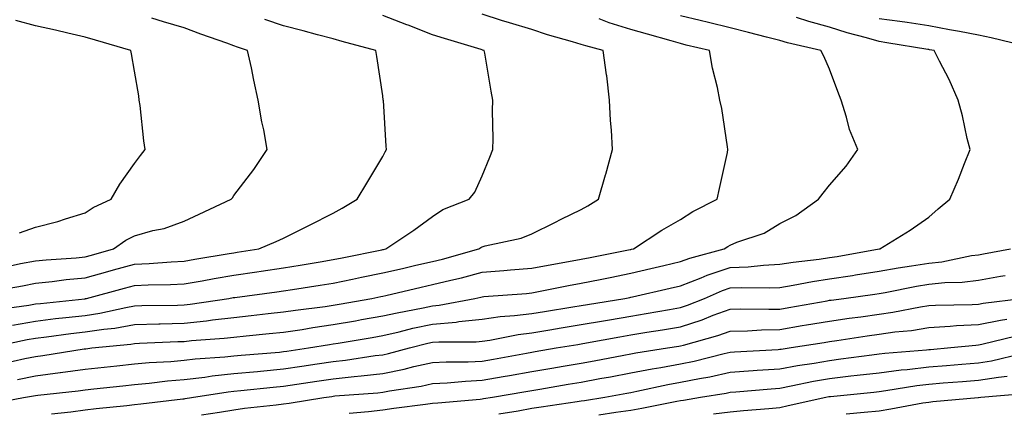
# Model space of a CAD drawing. Units: inches. Extents: x 955283 to 957923, y 7345418 to 7348058.
# Drawn here: x 955415 to 955613, y 7346889 to 7346968 of the extents above; entities that cross this region are included whole.
import ezdxf

# ---------------------------------------------------------------- set-up
doc = ezdxf.new("R2010")
doc.units = ezdxf.units.IN
doc.header["$MEASUREMENT"] = 0
doc.layers.add('Contour_95527345', color=7, linetype='Continuous', true_color=0x10c8a7)

msp = doc.modelspace()

# ---------------------------------------------------------------- linework, layer by layer
at = {"layer": 'Contour_95527345'}
for points in [[(955408.52, 7346901.92, 3349), (955416.37, 7346903.6, 3349), (955418.05, 7346903.89, 3349), (955420.3, 7346904.16, 3349), (955425.16, 7346904.81, 3349), (955428.05, 7346905.15, 3349), (955431.86, 7346905.72, 3349), (955434.03, 7346905.94, 3349), (955438.05, 7346906.63, 3349), (955442.9, 7346906.78, 3349), (955443.18, 7346906.79, 3349), (955448.05, 7346906.93, 3349), (955452.55, 7346907.41, 3349), (955453.72, 7346907.59, 3349), (955458.05, 7346908.09, 3349), (955461.52, 7346908.45, 3349), (955464.98, 7346908.85, 3349), (955468.05, 7346909.18, 3349), (955470.43, 7346909.54, 3349), (955476.44, 7346910.3, 3349), (955478.05, 7346910.54, 3349), (955479.23, 7346910.74, 3349), (955485.86, 7346911.92, 3349), (955487.66, 7346912.31, 3349), (955488.05, 7346912.39, 3349), (955488.66, 7346912.53, 3349), (955495.79, 7346914.18, 3349), (955498.05, 7346914.69, 3349), (955501.74, 7346915.61, 3349), (955503.88, 7346916.09, 3349), (955508.05, 7346917.19, 3349), (955512.42, 7346917.54, 3349), (955513.79, 7346917.66, 3349), (955518.05, 7346918, 3349), (955521.34, 7346918.63, 3349), (955525.48, 7346919.35, 3349), (955528.05, 7346919.83, 3349), (955529.8, 7346920.18, 3349), (955537.9, 7346921.77, 3349), (955538.05, 7346921.8, 3349), (955538.15, 7346921.82, 3349), (955538.56, 7346921.92, 3349), (955544.27, 7346925.7, 3349), (955548.05, 7346927.83, 3349), (955550.51, 7346929.46, 3349), (955555.44, 7346931.92, 3349), (955555.86, 7346934.11, 3349), (955557.48, 7346941.35, 3349), (955557.59, 7346941.92, 3349), (955557.47, 7346942.49, 3349), (955556.38, 7346950.25, 3349), (955555.98, 7346951.92, 3349), (955555.48, 7346954.49, 3349), (955554.47, 7346958.34, 3349), (955553.89, 7346961.92, 3349), (955549.15, 7346963.02, 3349), (955548.05, 7346963.3, 3349), (955546.12, 7346963.85, 3349), (955541.35, 7346965.23, 3349), (955538.05, 7346966.18, 3349), (955533.67, 7346967.53, 3349), (955531.66, 7346968.31, 3349)], [(955409.58, 7346913.45, 3352), (955415.48, 7346914.48, 3352), (955418.05, 7346914.98, 3352), (955421.46, 7346915.33, 3352), (955424.27, 7346915.7, 3352), (955428.05, 7346916.06, 3352), (955432.65, 7346917.32, 3352), (955433.77, 7346917.65, 3352), (955438.05, 7346918.84, 3352), (955441, 7346918.98, 3352), (955445.43, 7346919.3, 3352), (955448.05, 7346919.42, 3352), (955450.17, 7346919.8, 3352), (955457.11, 7346920.98, 3352), (955458.05, 7346921.14, 3352), (955458.73, 7346921.24, 3352), (955463.06, 7346921.92, 3352), (955466.55, 7346923.42, 3352), (955468.05, 7346924.1, 3352), (955472.34, 7346926.21, 3352), (955473.29, 7346926.67, 3352), (955478.05, 7346929.13, 3352), (955479.83, 7346930.14, 3352), (955482.9, 7346931.92, 3352), (955484.81, 7346935.17, 3352), (955488.05, 7346940.52, 3352), (955488.52, 7346941.45, 3352), (955488.81, 7346941.92, 3352), (955488.75, 7346942.62, 3352), (955488.16, 7346951.81, 3352), (955488.15, 7346951.92, 3352), (955488.05, 7346952.8, 3352), (955486.84, 7346960.7, 3352), (955486.65, 7346961.92, 3352), (955479.88, 7346963.75, 3352), (955478.05, 7346964.28, 3352), (955474.87, 7346965.1, 3352), (955472.01, 7346965.88, 3352), (955468.05, 7346966.88, 3352), (955464.28, 7346968.15, 3352)], [(955410.3, 7346909.67, 3351), (955416.7, 7346910.57, 3351), (955418.05, 7346910.8, 3351), (955419.05, 7346910.92, 3351), (955427.98, 7346911.85, 3351), (955428.05, 7346911.86, 3351), (955428.11, 7346911.87, 3351), (955428.35, 7346911.92, 3351), (955436.01, 7346913.96, 3351), (955438.05, 7346914.53, 3351), (955440.78, 7346914.65, 3351), (955445.24, 7346914.73, 3351), (955448.05, 7346914.86, 3351), (955451.62, 7346915.49, 3351), (955454.05, 7346915.92, 3351), (955458.05, 7346916.62, 3351), (955462.69, 7346917.28, 3351), (955463.55, 7346917.41, 3351), (955468.05, 7346918.07, 3351), (955471.37, 7346918.6, 3351), (955475.44, 7346919.31, 3351), (955478.05, 7346919.74, 3351), (955479.86, 7346920.12, 3351), (955487.87, 7346921.74, 3351), (955488.05, 7346921.78, 3351), (955488.17, 7346921.8, 3351), (955488.68, 7346921.92, 3351), (955494.31, 7346925.67, 3351), (955498.05, 7346928.45, 3351), (955500.13, 7346929.84, 3351), (955505.46, 7346931.92, 3351), (955506.59, 7346933.37, 3351), (955508.05, 7346936.61, 3351), (955509.59, 7346940.38, 3351), (955510.2, 7346941.92, 3351), (955510.26, 7346944.13, 3351), (955510.13, 7346949.84, 3351), (955510.2, 7346951.92, 3351), (955509.85, 7346953.72, 3351), (955508.61, 7346961.36, 3351), (955508.5, 7346961.92, 3351), (955508.16, 7346962.02, 3351), (955508.05, 7346962.06, 3351), (955507.85, 7346962.12, 3351), (955500.47, 7346964.34, 3351), (955498.05, 7346965.11, 3351), (955493.14, 7346967, 3351), (955492.86, 7346967.11, 3351), (955488.05, 7346968.98, 3351)], [(955411.25, 7346898.71, 3348), (955415.91, 7346899.78, 3348), (955418.05, 7346900.23, 3348), (955419.54, 7346900.43, 3348), (955427.87, 7346901.74, 3348), (955428.05, 7346901.76, 3348), (955428.19, 7346901.78, 3348), (955429.39, 7346901.92, 3348), (955437.27, 7346902.71, 3348), (955438.05, 7346902.84, 3348), (955439, 7346902.87, 3348), (955446.76, 7346903.21, 3348), (955448.05, 7346903.25, 3348), (955449.53, 7346903.4, 3348), (955456.09, 7346903.88, 3348), (955458.05, 7346904.11, 3348), (955460.49, 7346904.36, 3348), (955465.16, 7346904.81, 3348), (955468.05, 7346905.12, 3348), (955471.82, 7346905.68, 3348), (955473.93, 7346906.04, 3348), (955478.05, 7346906.64, 3348), (955482.55, 7346907.41, 3348), (955483.76, 7346907.63, 3348), (955488.05, 7346908.38, 3348), (955490.93, 7346909.04, 3348), (955496.16, 7346910.03, 3348), (955498.05, 7346910.43, 3348), (955499.42, 7346910.55, 3348), (955506.59, 7346911.92, 3348), (955507.78, 7346912.19, 3348), (955508.05, 7346912.26, 3348), (955508.42, 7346912.29, 3348), (955517.03, 7346912.94, 3348), (955518.05, 7346913.02, 3348), (955519.41, 7346913.28, 3348), (955525.47, 7346914.5, 3348), (955528.05, 7346914.97, 3348), (955531.87, 7346915.74, 3348), (955533.83, 7346916.14, 3348), (955538.05, 7346916.99, 3348), (955542.05, 7346917.92, 3348), (955544.66, 7346918.53, 3348), (955548.05, 7346919.33, 3348), (955549.92, 7346920.05, 3348), (955556.85, 7346921.92, 3348), (955557.56, 7346922.41, 3348), (955558.05, 7346922.68, 3348), (955559.39, 7346923.26, 3348), (955564.91, 7346925.06, 3348), (955568.05, 7346927.04, 3348), (955571.29, 7346928.67, 3348), (955575.83, 7346931.92, 3348), (955576.8, 7346933.17, 3348), (955578.05, 7346934.75, 3348), (955581.4, 7346938.58, 3348), (955583.73, 7346941.92, 3348), (955582.09, 7346945.96, 3348), (955581.51, 7346948.46, 3348), (955580.41, 7346951.92, 3348), (955579.75, 7346953.62, 3348), (955578.05, 7346958.17, 3348), (955576.89, 7346960.76, 3348), (955576.34, 7346961.92, 3348), (955569.61, 7346963.48, 3348), (955568.05, 7346963.94, 3348), (955565.34, 7346964.63, 3348), (955561.71, 7346965.58, 3348), (955558.05, 7346966.5, 3348), (955553.67, 7346967.55, 3348), (955552, 7346967.97, 3348), (955548.05, 7346968.94, 3348)], [(955411.73, 7346918.24, 3353), (955415.06, 7346918.93, 3353), (955418.05, 7346919.51, 3353), (955420.24, 7346919.73, 3353), (955426.24, 7346920.11, 3353), (955428.05, 7346920.28, 3353), (955429.34, 7346920.64, 3353), (955433.8, 7346921.92, 3353), (955436.3, 7346923.67, 3353), (955438.05, 7346924.57, 3353), (955441.72, 7346925.59, 3353), (955443.98, 7346925.99, 3353), (955448.05, 7346927.49, 3353), (955451.07, 7346928.9, 3353), (955457.47, 7346931.92, 3353), (955457.74, 7346932.23, 3353), (955458.05, 7346932.66, 3353), (955462.07, 7346937.9, 3353), (955464.76, 7346941.92, 3353), (955464.05, 7346945.93, 3353), (955463.69, 7346947.56, 3353), (955462.96, 7346951.92, 3353), (955462.06, 7346955.93, 3353), (955461.56, 7346958.41, 3353), (955460.8, 7346961.92, 3353), (955458.74, 7346962.62, 3353), (955458.05, 7346962.85, 3353), (955456.59, 7346963.38, 3353), (955451.36, 7346965.24, 3353), (955448.05, 7346966.47, 3353), (955443.84, 7346967.71, 3353), (955441.51, 7346968.46, 3353)], [(955413.41, 7346906.55, 3350), (955418.05, 7346907.35, 3350), (955422.13, 7346907.84, 3350), (955424.18, 7346908.05, 3350), (955428.05, 7346908.5, 3350), (955431.02, 7346908.95, 3350), (955436.24, 7346910.11, 3350), (955438.05, 7346910.42, 3350), (955439.51, 7346910.46, 3350), (955446.7, 7346910.58, 3350), (955448.05, 7346910.62, 3350), (955449.23, 7346910.74, 3350), (955457.03, 7346911.92, 3350), (955457.89, 7346912.08, 3350), (955458.05, 7346912.1, 3350), (955458.26, 7346912.13, 3350), (955466.73, 7346913.24, 3350), (955468.05, 7346913.43, 3350), (955469.85, 7346913.72, 3350), (955475.41, 7346914.56, 3350), (955478.05, 7346914.99, 3350), (955481.93, 7346915.8, 3350), (955483.77, 7346916.2, 3350), (955488.05, 7346917.08, 3350), (955491.99, 7346917.98, 3350), (955494.72, 7346918.59, 3350), (955498.05, 7346919.34, 3350), (955500.11, 7346919.85, 3350), (955507.38, 7346921.92, 3350), (955507.77, 7346922.2, 3350), (955508.05, 7346922.34, 3350), (955508.66, 7346922.53, 3350), (955515.91, 7346924.05, 3350), (955518.05, 7346924.96, 3350), (955522.71, 7346927.26, 3350), (955524.02, 7346927.89, 3350), (955528.05, 7346929.84, 3350), (955529.36, 7346930.61, 3350), (955531.52, 7346931.92, 3350), (955532.94, 7346936.81, 3350), (955532.99, 7346936.98, 3350), (955534.33, 7346941.92, 3350), (955534.14, 7346945.83, 3350), (955533.93, 7346947.8, 3350), (955533.74, 7346951.92, 3350), (955533.16, 7346956.81, 3350), (955533.15, 7346957.02, 3350), (955532.43, 7346961.92, 3350), (955528.97, 7346962.84, 3350), (955528.05, 7346963.16, 3350), (955526.27, 7346963.7, 3350), (955521.21, 7346965.08, 3350), (955518.05, 7346966.13, 3350), (955513.61, 7346967.48, 3350), (955511.97, 7346968, 3350), (955508.05, 7346969.22, 3350)], [(955414.44, 7346895.54, 3347), (955418.05, 7346896.3, 3347), (955423.03, 7346896.94, 3347), (955423.08, 7346896.95, 3347), (955428.05, 7346897.62, 3347), (955431.92, 7346898.05, 3347), (955434.49, 7346898.35, 3347), (955438.05, 7346898.75, 3347), (955440.96, 7346899.01, 3347), (955445.34, 7346899.21, 3347), (955448.05, 7346899.44, 3347), (955450.27, 7346899.7, 3347), (955456.25, 7346900.12, 3347), (955458.05, 7346900.31, 3347), (955459.51, 7346900.45, 3347), (955467.23, 7346901.1, 3347), (955468.05, 7346901.18, 3347), (955468.69, 7346901.27, 3347), (955473.08, 7346901.92, 3347), (955477.34, 7346902.64, 3347), (955478.05, 7346902.74, 3347), (955479.05, 7346902.91, 3347), (955485.91, 7346904.06, 3347), (955488.05, 7346904.43, 3347), (955491.32, 7346905.19, 3347), (955494.08, 7346905.89, 3347), (955498.05, 7346906.75, 3347), (955502.82, 7346907.15, 3347), (955503.39, 7346907.27, 3347), (955508.05, 7346907.75, 3347), (955511.7, 7346908.27, 3347), (955514.58, 7346908.45, 3347), (955518.05, 7346908.88, 3347), (955520.66, 7346909.31, 3347), (955526.34, 7346910.21, 3347), (955528.05, 7346910.49, 3347), (955529.27, 7346910.7, 3347), (955536.81, 7346911.92, 3347), (955537.84, 7346912.13, 3347), (955538.05, 7346912.17, 3347), (955538.38, 7346912.25, 3347), (955545.98, 7346913.99, 3347), (955548.05, 7346914.47, 3347), (955552.21, 7346916.08, 3347), (955553.38, 7346916.59, 3347), (955558.05, 7346918.12, 3347), (955561.68, 7346918.29, 3347), (955564.78, 7346918.65, 3347), (955568.05, 7346918.82, 3347), (955570.72, 7346919.25, 3347), (955575.97, 7346919.84, 3347), (955578.05, 7346920.15, 3347), (955579.58, 7346920.38, 3347), (955588.03, 7346921.9, 3347), (955588.05, 7346921.9, 3347), (955588.07, 7346921.91, 3347), (955588.17, 7346921.92, 3347), (955594.33, 7346925.65, 3347), (955598.05, 7346928.32, 3347), (955599.98, 7346929.99, 3347), (955602.28, 7346931.92, 3347), (955604.03, 7346935.94, 3347), (955605.25, 7346939.12, 3347), (955606.39, 7346941.92, 3347), (955605.82, 7346944.15, 3347), (955604.87, 7346948.74, 3347), (955603.97, 7346951.92, 3347), (955602.19, 7346956.06, 3347), (955600.24, 7346959.74, 3347), (955599.15, 7346961.92, 3347), (955598.21, 7346962.08, 3347), (955598.05, 7346962.11, 3347), (955597.84, 7346962.14, 3347), (955589.63, 7346963.5, 3347), (955588.05, 7346963.72, 3347), (955585.5, 7346964.47, 3347), (955581.6, 7346965.48, 3347), (955578.05, 7346966.63, 3347), (955573.88, 7346967.75, 3347), (955571.41, 7346968.56, 3347)], [(955617.01, 7346962.96, 3346), (955610.62, 7346964.48, 3346), (955608.05, 7346965.02, 3346), (955604.23, 7346965.74, 3346), (955602.2, 7346966.08, 3346), (955598.05, 7346966.91, 3346), (955593.68, 7346967.56, 3346), (955592.23, 7346967.74, 3346), (955588.05, 7346968.34, 3346)], [(955414.82, 7346925.15, 3354), (955418.05, 7346926.31, 3354), (955422.57, 7346927.4, 3354), (955424.13, 7346928, 3354), (955428.05, 7346929.2, 3354), (955429.69, 7346930.28, 3354), (955433.3, 7346931.92, 3354), (955435.03, 7346934.93, 3354), (955438.05, 7346939.1, 3354), (955439.22, 7346940.75, 3354), (955440.2, 7346941.92, 3354), (955439.87, 7346943.73, 3354), (955439.17, 7346950.8, 3354), (955438.99, 7346951.92, 3354), (955438.92, 7346952.79, 3354), (955438.05, 7346957.77, 3354), (955437.39, 7346961.25, 3354), (955437.28, 7346961.92, 3354), (955430.14, 7346964.01, 3354), (955428.05, 7346964.58, 3354), (955424.58, 7346965.39, 3354), (955422.12, 7346965.99, 3354), (955418.05, 7346966.92, 3354), (955414.12, 7346968, 3354)], [(955409.24, 7346890.73, 3346), (955415.65, 7346891.92, 3346), (955417.69, 7346892.29, 3346), (955418.05, 7346892.36, 3346), (955418.56, 7346892.43, 3346), (955426.67, 7346893.3, 3346), (955428.05, 7346893.48, 3346), (955429.81, 7346893.68, 3346), (955435.67, 7346894.3, 3346), (955438.05, 7346894.57, 3346), (955440.95, 7346894.83, 3346), (955444.69, 7346895.28, 3346), (955448.05, 7346895.56, 3346), (955452.17, 7346896.05, 3346), (955453.68, 7346896.28, 3346), (955458.05, 7346896.75, 3346), (955462.77, 7346897.2, 3346), (955463.38, 7346897.25, 3346), (955468.05, 7346897.68, 3346), (955471.74, 7346898.23, 3346), (955474.82, 7346898.69, 3346), (955478.05, 7346899.17, 3346), (955480.52, 7346899.44, 3346), (955486.5, 7346900.37, 3346), (955488.05, 7346900.56, 3346), (955489.19, 7346900.78, 3346), (955493.41, 7346901.92, 3346), (955497.1, 7346902.87, 3346), (955498.05, 7346903.07, 3346), (955499.31, 7346903.17, 3346), (955506.83, 7346903.14, 3346), (955508.05, 7346903.27, 3346), (955509.62, 7346903.49, 3346), (955515.33, 7346904.64, 3346), (955518.05, 7346904.99, 3346), (955521.72, 7346905.59, 3346), (955524, 7346905.97, 3346), (955528.05, 7346906.63, 3346), (955532.55, 7346907.42, 3346), (955533.74, 7346907.61, 3346), (955538.05, 7346908.35, 3346), (955541.12, 7346908.85, 3346), (955545.83, 7346909.7, 3346), (955548.05, 7346910.08, 3346), (955549.45, 7346910.53, 3346), (955552.85, 7346911.92, 3346), (955556.47, 7346913.5, 3346), (955558.05, 7346914.02, 3346), (955560.26, 7346914.13, 3346), (955565.93, 7346914.04, 3346), (955568.05, 7346914.15, 3346), (955570.71, 7346914.58, 3346), (955574.63, 7346915.34, 3346), (955578.05, 7346915.84, 3346), (955582.69, 7346916.55, 3346), (955583.32, 7346916.64, 3346), (955588.05, 7346917.41, 3346), (955591.88, 7346918.09, 3346), (955594.6, 7346918.47, 3346), (955598.05, 7346919.05, 3346), (955600.66, 7346919.31, 3346), (955606.67, 7346920.54, 3346), (955608.05, 7346920.71, 3346), (955609.08, 7346920.89, 3346), (955614.52, 7346921.92, 3346)], [(955421.32, 7346888.65, 3345), (955425.2, 7346889.07, 3345), (955428.05, 7346889.43, 3345), (955430.27, 7346889.71, 3345), (955436.46, 7346890.32, 3345), (955438.05, 7346890.51, 3345), (955439.31, 7346890.66, 3345), (955447.79, 7346891.66, 3345), (955448.05, 7346891.69, 3345), (955448.26, 7346891.72, 3345), (955449.51, 7346891.92, 3345), (955456.91, 7346893.07, 3345), (955458.05, 7346893.19, 3345), (955459.46, 7346893.32, 3345), (955465.97, 7346894, 3345), (955468.05, 7346894.19, 3345), (955470.72, 7346894.59, 3345), (955474.77, 7346895.2, 3345), (955478.05, 7346895.68, 3345), (955482.29, 7346896.16, 3345), (955483.7, 7346896.27, 3345), (955488.05, 7346896.79, 3345), (955492.34, 7346897.63, 3345), (955494.28, 7346898.16, 3345), (955498.05, 7346898.99, 3345), (955500.84, 7346899.13, 3345), (955505.24, 7346899.11, 3345), (955508.05, 7346899.24, 3345), (955510.33, 7346899.64, 3345), (955517.03, 7346900.9, 3345), (955518.05, 7346901.09, 3345), (955518.76, 7346901.21, 3345), (955522.96, 7346901.92, 3345), (955527.32, 7346902.65, 3345), (955528.05, 7346902.77, 3345), (955529.09, 7346902.96, 3345), (955535.78, 7346904.19, 3345), (955538.05, 7346904.58, 3345), (955541.23, 7346905.1, 3345), (955544.39, 7346905.58, 3345), (955548.05, 7346906.2, 3345), (955552.38, 7346907.59, 3345), (955554.64, 7346908.51, 3345), (955558.05, 7346909.76, 3345), (955560.16, 7346909.81, 3345), (955565.85, 7346909.73, 3345), (955568.05, 7346909.78, 3345), (955569.89, 7346910.08, 3345), (955577.59, 7346911.46, 3345), (955578.05, 7346911.54, 3345), (955578.38, 7346911.59, 3345), (955580.96, 7346911.92, 3345), (955587.19, 7346912.77, 3345), (955588.05, 7346912.91, 3345), (955589.26, 7346913.13, 3345), (955595.57, 7346914.41, 3345), (955598.05, 7346914.82, 3345), (955601.27, 7346915.14, 3345), (955604.78, 7346915.19, 3345), (955608.05, 7346915.58, 3345), (955612.5, 7346916.38, 3345), (955613.43, 7346916.53, 3345)], [(955451.55, 7346888.42, 3344), (955455.13, 7346889, 3344), (955458.05, 7346889.47, 3344), (955460.2, 7346889.77, 3344), (955466.59, 7346890.47, 3344), (955468.05, 7346890.66, 3344), (955469.18, 7346890.79, 3344), (955476.18, 7346891.92, 3344), (955477.81, 7346892.16, 3344), (955478.05, 7346892.2, 3344), (955478.36, 7346892.24, 3344), (955487.07, 7346892.9, 3344), (955488.05, 7346893.02, 3344), (955489.42, 7346893.29, 3344), (955495.76, 7346894.22, 3344), (955498.05, 7346894.73, 3344), (955501.01, 7346894.88, 3344), (955504.72, 7346895.25, 3344), (955508.05, 7346895.4, 3344), (955512.29, 7346896.15, 3344), (955513.6, 7346896.38, 3344), (955518.05, 7346897.18, 3344), (955522.1, 7346897.87, 3344), (955524.39, 7346898.26, 3344), (955528.05, 7346898.88, 3344), (955530.62, 7346899.35, 3344), (955536.62, 7346900.49, 3344), (955538.05, 7346900.76, 3344), (955539.03, 7346900.95, 3344), (955545.44, 7346901.92, 3344), (955547.71, 7346902.27, 3344), (955548.05, 7346902.33, 3344), (955548.65, 7346902.52, 3344), (955555.56, 7346904.42, 3344), (955558.05, 7346905.33, 3344), (955561.55, 7346905.41, 3344), (955564.38, 7346905.59, 3344), (955568.05, 7346905.67, 3344), (955572.55, 7346906.42, 3344), (955573.41, 7346906.56, 3344), (955578.05, 7346907.35, 3344), (955582.05, 7346907.92, 3344), (955584.35, 7346908.21, 3344), (955588.05, 7346908.73, 3344), (955590.84, 7346909.13, 3344), (955596.36, 7346910.23, 3344), (955598.05, 7346910.49, 3344), (955599.4, 7346910.58, 3344), (955606.8, 7346910.67, 3344), (955608.05, 7346910.74, 3344), (955609.04, 7346910.93, 3344), (955616.71, 7346911.92, 3344)], [(955613.77, 7346907.64, 3343), (955612.49, 7346907.48, 3343), (955608.05, 7346906.61, 3343), (955603.62, 7346906.36, 3343), (955602.36, 7346906.23, 3343), (955598.05, 7346905.96, 3343), (955594.55, 7346905.41, 3343), (955591.21, 7346905.08, 3343), (955588.05, 7346904.63, 3343), (955585.67, 7346904.3, 3343), (955579.51, 7346903.37, 3343), (955578.05, 7346903.17, 3343), (955576.99, 7346902.98, 3343), (955570.32, 7346901.92, 3343), (955568.33, 7346901.63, 3343), (955568.05, 7346901.58, 3343), (955567.69, 7346901.55, 3343), (955558.92, 7346901.06, 3343), (955558.05, 7346900.99, 3343), (955556.86, 7346900.73, 3343), (955550.79, 7346899.18, 3343), (955548.05, 7346898.63, 3343), (955544.04, 7346897.9, 3343), (955542.33, 7346897.64, 3343), (955538.05, 7346896.82, 3343), (955533.92, 7346896.05, 3343), (955531.8, 7346895.67, 3343), (955528.05, 7346894.98, 3343), (955525.43, 7346894.54, 3343), (955519.69, 7346893.56, 3343), (955518.05, 7346893.28, 3343), (955516.9, 7346893.07, 3343), (955510.15, 7346891.92, 3343), (955508.33, 7346891.64, 3343), (955508.05, 7346891.58, 3343), (955507.69, 7346891.55, 3343), (955499.17, 7346890.8, 3343), (955498.05, 7346890.72, 3343), (955496.65, 7346890.52, 3343), (955490.29, 7346889.68, 3343), (955488.05, 7346889.35, 3343), (955485.15, 7346889.02, 3343), (955481.26, 7346888.71, 3343)], [(955615.69, 7346904.28, 3342), (955608.73, 7346902.61, 3342), (955608.05, 7346902.47, 3342), (955607.52, 7346902.44, 3342), (955602.51, 7346901.92, 3342), (955598.4, 7346901.57, 3342), (955598.05, 7346901.54, 3342), (955597.62, 7346901.5, 3342), (955589.18, 7346900.79, 3342), (955588.05, 7346900.65, 3342), (955586.6, 7346900.47, 3342), (955580.34, 7346899.63, 3342), (955578.05, 7346899.36, 3342), (955574.95, 7346898.82, 3342), (955571.63, 7346898.34, 3342), (955568.05, 7346897.67, 3342), (955563.48, 7346897.35, 3342), (955562.66, 7346897.31, 3342), (955558.05, 7346896.97, 3342), (955553.91, 7346896.06, 3342), (955551.85, 7346895.72, 3342), (955548.05, 7346894.95, 3342), (955545.48, 7346894.49, 3342), (955539.23, 7346893.11, 3342), (955538.05, 7346892.88, 3342), (955537.24, 7346892.73, 3342), (955532.77, 7346891.92, 3342), (955528.68, 7346891.29, 3342), (955528.05, 7346891.2, 3342), (955527.19, 7346891.06, 3342), (955519.97, 7346890, 3342), (955518.05, 7346889.68, 3342), (955515.32, 7346889.18, 3342), (955511.4, 7346888.57, 3342)], [(955616.84, 7346900.71, 3341), (955610.69, 7346899.28, 3341), (955608.05, 7346898.88, 3341), (955604.74, 7346898.61, 3341), (955601.62, 7346898.35, 3341), (955598.05, 7346898.06, 3341), (955593.67, 7346897.54, 3341), (955592.52, 7346897.44, 3341), (955588.05, 7346896.87, 3341), (955583.64, 7346896.34, 3341), (955582.34, 7346896.21, 3341), (955578.05, 7346895.71, 3341), (955574.82, 7346895.15, 3341), (955570.32, 7346894.19, 3341), (955568.05, 7346893.77, 3341), (955566.32, 7346893.64, 3341), (955559.16, 7346893.04, 3341), (955558.05, 7346892.96, 3341), (955557.2, 7346892.77, 3341), (955552.08, 7346891.92, 3341), (955548.62, 7346891.35, 3341), (955548.05, 7346891.29, 3341), (955547.28, 7346891.15, 3341), (955540.26, 7346889.71, 3341), (955538.05, 7346889.31, 3341), (955535.01, 7346888.88, 3341), (955531.61, 7346888.36, 3341)], [(955613.82, 7346896.15, 3340), (955612.12, 7346895.99, 3340), (955608.05, 7346895.38, 3340), (955604.85, 7346895.12, 3340), (955600.94, 7346894.81, 3340), (955598.05, 7346894.57, 3340), (955595.68, 7346894.29, 3340), (955589.39, 7346893.26, 3340), (955588.05, 7346893.09, 3340), (955587.01, 7346892.96, 3340), (955578.23, 7346892.09, 3340), (955578.05, 7346892.07, 3340), (955577.92, 7346892.05, 3340), (955577.32, 7346891.92, 3340), (955569.71, 7346890.26, 3340), (955568.05, 7346889.88, 3340), (955565.8, 7346889.67, 3340), (955560.73, 7346889.24, 3340), (955558.05, 7346888.99, 3340), (955554.71, 7346888.58, 3340)], [(955617.27, 7346892.7, 3339), (955608.56, 7346891.92, 3339), (955608.09, 7346891.88, 3339), (955608.05, 7346891.88, 3339), (955608, 7346891.87, 3339), (955598.88, 7346891.09, 3339), (955598.05, 7346890.95, 3339), (955596.89, 7346890.76, 3339), (955590.38, 7346889.59, 3339), (955588.05, 7346889.2, 3339), (955585.06, 7346888.93, 3339), (955581.42, 7346888.55, 3339)]]:
    msp.add_polyline3d(points, dxfattribs=at)

doc.saveas('drawing.dxf')
